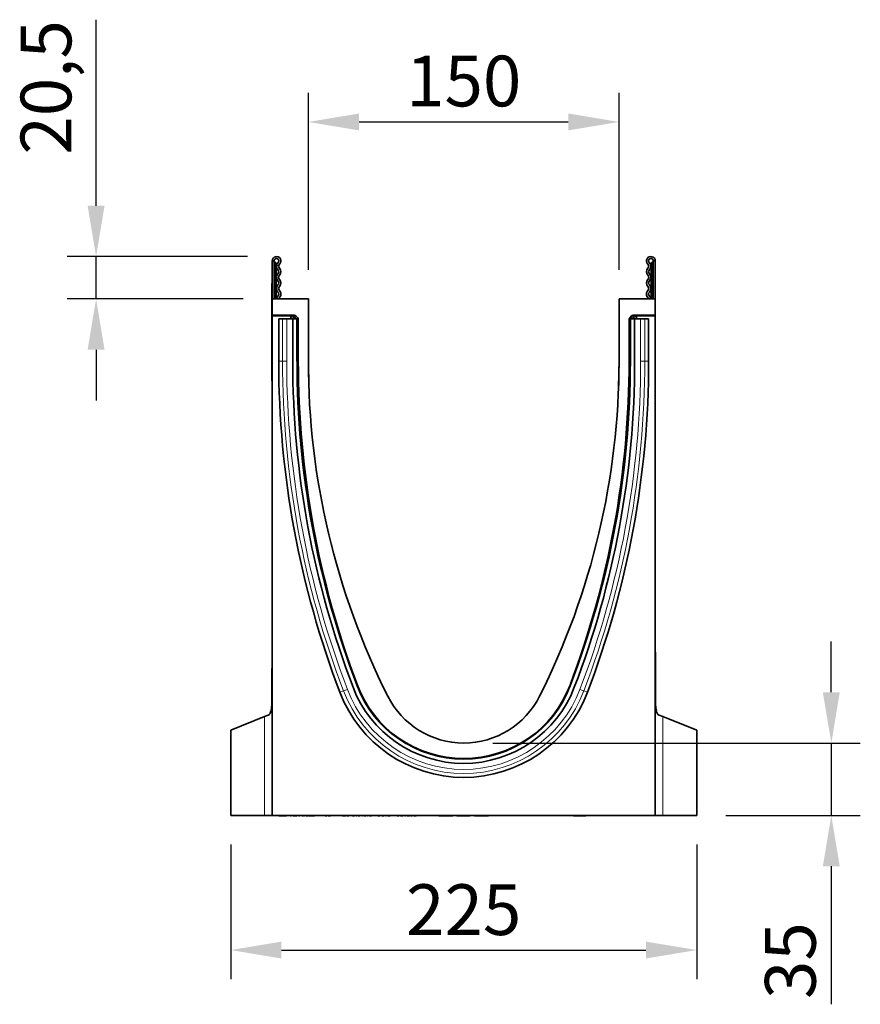
# Model space of a CAD drawing. Units: millimetres. Extents: x -651 to 864, y -262 to 902.
# Drawn here: x -651 to -245, y 427 to 902 of the extents above; entities that cross this region are included whole.
import ezdxf

# ---------------------------------------------------------------- set-up
doc = ezdxf.new("R2010")
doc.units = ezdxf.units.MM
for name, color, linetype, lineweight in [('133352', 7, 'Continuous', 25), ('DIMENSION', 3, 'Continuous', 25), ('TANGENT_EDGES', 4, 'Continuous', 25)]:
    doc.layers.add(name, color=color, linetype=linetype, lineweight=lineweight)
doc.styles.add('BEMSTIL', font='arial.ttf', dxfattribs={"width": 0.8})
doc.dimstyles.new('BEMASS$0', dxfattribs={"dimscale": 10, "dimtxt": 3.5, "dimasz": 3.5, "dimexe": 2, "dimexo": 0, "dimgap": 1, "dimtad": 1, "dimdec": 1, "dimtxsty": 'BEMSTIL', "dimcen": 3, "dimclrd": 3, "dimclre": 3, "dimclrt": 4, "dimadec": 0, "dimazin": 0, "dimtfac": 1, "dimtdec": 1, "dimtofl": 0, "dimtmove": 0, "dimatfit": 0, "dimfxl": 0, "dimtolj": 1, "dimlwd": -1, "dimlwe": -1, "dimarcsym": 0})

# ---------------------------------------------------------------- blocks, each defined once
blk = doc.blocks.new('*D35')
at = {"layer": 'Defpoints', "color": 0}
for p in [(-614.32, 787.75), (-527.2, 787.75), (-529.32, 767.25)]:
    blk.add_point(p, dxfattribs=at)
at = {"layer": 'DIMENSION', "color": 3}
for p, q in [((-614.32, 812.25), (-614.32, 902.14)), ((-541.2, 787.75), (-628.32, 787.75)), ((-614.32, 767.25), (-614.32, 787.75)), ((-543.32, 767.25), (-628.32, 767.25)), ((-614.32, 742.75), (-614.32, 718.25))]:
    blk.add_line(p, q, dxfattribs=at)
for points in [[(-618.41, 812.25), (-610.24, 812.25), (-614.32, 787.75)], [(-618.41, 742.75), (-610.24, 742.75), (-614.32, 767.25)]]:
    blk.add_solid(points, dxfattribs=at)
at = {"layer": 'DIMENSION', "color": 4, "insert": (-650.77, 869.45), "char_height": 24.5, "attachment_point": 2, "rotation": 90, "style": 'BEMSTIL'}
blk.add_mtext('\\A1;20,5', dxfattribs=at)
blk = doc.blocks.new('*D36')
at = {"layer": 'Defpoints', "color": 0}
for p in [(-436.82, 552.75), (-259.32, 552.75), (-324.32, 517.75)]:
    blk.add_point(p, dxfattribs=at)
at = {"layer": 'DIMENSION', "color": 3}
for p, q in [((-259.32, 577.25), (-259.32, 601.75)), ((-422.82, 552.75), (-245.32, 552.75)), ((-259.32, 552.75), (-259.32, 517.75)), ((-310.32, 517.75), (-245.32, 517.75)), ((-259.32, 493.25), (-259.32, 426.54))]:
    blk.add_line(p, q, dxfattribs=at)
for points in [[(-263.41, 577.25), (-255.24, 577.25), (-259.32, 552.75)], [(-263.41, 493.25), (-255.24, 493.25), (-259.32, 517.75)]]:
    blk.add_solid(points, dxfattribs=at)
at = {"layer": 'DIMENSION', "color": 4, "insert": (-291.36, 447.64), "char_height": 24.5, "attachment_point": 2, "rotation": 90, "style": 'BEMSTIL'}
blk.add_mtext('\\A1;35', dxfattribs=at)
blk = doc.blocks.new('*D37')
at = {"layer": 'Defpoints', "color": 0}
for p in [(-361.82, 852.75), (-511.82, 767.25), (-361.82, 767.25)]:
    blk.add_point(p, dxfattribs=at)
at = {"layer": 'DIMENSION', "color": 3}
for p, q in [((-511.82, 781.25), (-511.82, 866.75)), ((-361.82, 781.25), (-361.82, 866.75)), ((-487.32, 852.75), (-386.32, 852.75))]:
    blk.add_line(p, q, dxfattribs=at)
for points in [[(-487.32, 856.83), (-487.32, 848.67), (-511.82, 852.75)], [(-386.32, 856.83), (-386.32, 848.67), (-361.82, 852.75)]]:
    blk.add_solid(points, dxfattribs=at)
at = {"layer": 'DIMENSION', "color": 4, "insert": (-436.82, 884.77), "char_height": 24.5, "attachment_point": 2, "style": 'BEMSTIL'}
blk.add_mtext('\\A1;150', dxfattribs=at)
blk = doc.blocks.new('1033336-M_E_SIDE VIEW')
at = {"layer": '133352', "linetype": 'Continuous', "lineweight": 35}
for p, q in [((345.62, 1280.49), (344.62, 1280.49)), ((344.62, 1280.49), (344.62, 1262.12)), ((345.62, 1280.49), (345.62, 1262.12)), ((528.62, 1280.49), (529.62, 1280.49)), ((528.62, 1280.49), (528.62, 1262.12)), ((529.62, 1280.49), (529.62, 1262.12)), ((346.62, 1278.74), (346.62, 1278.24)), ((346.62, 1262.12), (346.62, 1278.24)), ((527.62, 1278.24), (527.62, 1278.74)), ((527.62, 1262.12), (527.62, 1278.24)), ((344.42, 1269.62), (344.62, 1269.62)), ((344.42, 1266.62), (344.42, 1269.62)), ((344.42, 1266.62), (344.42, 1225.62)), ((362.12, 1262.12), (344.62, 1262.12)), ((344.62, 1262.12), (344.62, 1254.22)), ((362.12, 1262.12), (362.12, 1232.12)), ((512.12, 1232.12), (512.12, 1262.12)), ((529.62, 1262.12), (512.12, 1262.12)), ((529.62, 1254.22), (529.62, 1262.12)), ((355.34, 1254.22), (344.62, 1254.22)), ((344.62, 1253.9), (344.62, 1254.22)), ((354.6, 1253.9), (344.62, 1253.9)), ((344.62, 1253.9), (344.62, 1012.62)), ((347.81, 1252.52), (347.81, 1232.12)), ((347.81, 1252.52), (349.67, 1252.52)), ((349.67, 1252.52), (351.68, 1252.52)), ((354.57, 1252.52), (351.68, 1252.52)), ((353.6, 1252.52), (353.6, 1252.9)), ((354.57, 1232.12), (354.57, 1252.52)), ((356.47, 1252.52), (354.57, 1252.52)), ((356.05, 1253.93), (356.96, 1253.01)), ((356.47, 1252.52), (356.77, 1252.52)), ((356.77, 1252.52), (357.14, 1252.52)), ((356.77, 1232.12), (356.77, 1252.52)), ((357.26, 1232.12), (357.26, 1252.3)), ((516.99, 1252.3), (516.99, 1232.12)), ((517.47, 1252.52), (517.11, 1252.52)), ((517.28, 1253.01), (518.2, 1253.93)), ((517.47, 1232.12), (517.47, 1252.52)), ((517.77, 1252.52), (517.47, 1252.52)), ((517.77, 1252.52), (519.67, 1252.52)), ((529.62, 1254.22), (518.9, 1254.22)), ((529.62, 1253.9), (519.64, 1253.9)), ((519.67, 1232.12), (519.67, 1252.52)), ((519.67, 1252.52), (522.56, 1252.52)), ((520.64, 1252.9), (520.64, 1252.52)), ((524.58, 1252.52), (522.56, 1252.52)), ((526.43, 1252.52), (524.58, 1252.52)), ((526.43, 1232.12), (526.43, 1252.52)), ((529.62, 1253.9), (529.62, 1254.22)), ((529.62, 1012.62), (529.62, 1253.9)), ((362.12, 1232.12), (362.34, 1219.53)), ((512.12, 1232.12), (511.9, 1219.53)), ((344.42, 1222.62), (344.42, 1225.62)), ((344.62, 1222.62), (344.42, 1222.62)), ((340.99, 1060.38), (342.79, 1061.11)), ((531.45, 1061.11), (533.26, 1060.38)), ((324.62, 1053.77), (340.99, 1060.38)), ((533.26, 1060.38), (549.62, 1053.77)), ((324.62, 1053.77), (324.62, 1012.62)), ((549.62, 1012.62), (549.62, 1053.77)), ((340.99, 1012.62), (324.62, 1012.62)), ((344.62, 1012.62), (340.99, 1012.62)), ((344.62, 1012.62), (529.62, 1012.62)), ((347.41, 1012.62), (347.41, 1012.51)), ((347.85, 1012.52), (351.38, 1012.52)), ((348.19, 1012.52), (348.19, 1012.51)), ((350.13, 1012.51), (350.13, 1012.52)), ((350.7, 1012.52), (350.7, 1012.51)), ((350.82, 1012.52), (350.82, 1012.51)), ((351.38, 1012.52), (351.38, 1012.62)), ((351.45, 1012.52), (351.6, 1012.52)), ((352, 1012.52), (352, 1012.62)), ((352.36, 1012.52), (352.36, 1012.62)), ((352.67, 1012.51), (352.67, 1012.62)), ((352.67, 1012.52), (352.67, 1012.62)), ((353.08, 1012.51), (353.08, 1012.62)), ((353.08, 1012.52), (353.08, 1012.62)), ((353.47, 1012.52), (353.47, 1012.62)), ((353.47, 1012.52), (353.81, 1012.52)), ((353.81, 1012.52), (353.81, 1012.62)), ((353.83, 1012.51), (353.83, 1012.62)), ((354.52, 1012.52), (354.52, 1012.62)), ((354.71, 1012.52), (354.71, 1012.51)), ((354.72, 1012.52), (355.3, 1012.52)), ((355.3, 1012.52), (355.3, 1012.62)), ((355.3, 1012.52), (356.61, 1012.52)), ((356.69, 1012.52), (356.69, 1012.51)), ((356.98, 1012.52), (356.98, 1012.62)), ((357.48, 1012.52), (357.48, 1012.62)), ((357.53, 1012.51), (357.53, 1012.62)), ((357.59, 1012.52), (357.89, 1012.52)), ((357.89, 1012.52), (357.89, 1012.62)), ((358.12, 1012.52), (358.12, 1012.51)), ((358.59, 1012.52), (358.59, 1012.62)), ((358.63, 1012.51), (358.63, 1012.62)), ((359.17, 1012.52), (359.17, 1012.62)), ((359.17, 1012.52), (359.82, 1012.52)), ((360.08, 1012.51), (360.08, 1012.62)), ((360.13, 1012.52), (360.31, 1012.52)), ((360.31, 1012.52), (360.31, 1012.62)), ((361.12, 1012.52), (361.12, 1012.62)), ((361.12, 1012.52), (361.86, 1012.52)), ((362.25, 1012.52), (364.09, 1012.52)), ((363.67, 1012.52), (363.67, 1012.51)), ((364.09, 1012.52), (364.09, 1012.62)), ((364.09, 1012.52), (365.13, 1012.52)), ((365.16, 1012.62), (365.16, 1012.51)), ((365.31, 1012.52), (365.31, 1012.62)), ((367.8, 1012.52), (367.8, 1012.62)), ((367.87, 1012.51), (367.87, 1012.62)), ((368.15, 1012.52), (368.15, 1012.62)), ((369.59, 1012.52), (369.6, 1012.52)), ((369.77, 1012.52), (369.77, 1012.62)), ((370.25, 1012.52), (370.97, 1012.52)), ((370.97, 1012.52), (370.97, 1012.62)), ((371.74, 1012.52), (371.74, 1012.62)), ((371.74, 1012.52), (372.86, 1012.52)), ((372.86, 1012.52), (372.86, 1012.62)), ((373.03, 1012.51), (373.03, 1012.62)), ((374.62, 1012.52), (374.62, 1012.62)), ((377.47, 1012.52), (377.47, 1012.62)), ((378.09, 1012.62), (378.09, 1012.51)), ((378.16, 1012.52), (378.16, 1012.62)), ((378.56, 1012.52), (378.56, 1012.62)), ((378.56, 1012.52), (379.93, 1012.52)), ((379.89, 1012.52), (379.89, 1012.51)), ((379.93, 1012.52), (379.93, 1012.62)), ((379.93, 1012.52), (380.01, 1012.52)), ((380.15, 1012.52), (380.15, 1012.62)), ((380.69, 1012.52), (380.69, 1012.62)), ((380.74, 1012.52), (381.72, 1012.52)), ((380.83, 1012.52), (380.83, 1012.51)), ((380.84, 1012.51), (380.84, 1012.62)), ((382.36, 1012.52), (382.36, 1012.62)), ((382.52, 1012.51), (382.52, 1012.62)), ((382.56, 1012.52), (382.62, 1012.52)), ((382.62, 1012.52), (382.62, 1012.62)), ((382.62, 1012.52), (382.66, 1012.52)), ((382.63, 1012.52), (382.63, 1012.51)), ((382.77, 1012.52), (382.77, 1012.62)), ((383.29, 1012.52), (383.29, 1012.62)), ((383.46, 1012.51), (383.46, 1012.62)), ((383.46, 1012.52), (384.34, 1012.52)), ((383.54, 1012.52), (383.54, 1012.51)), ((384.96, 1012.52), (384.96, 1012.62)), ((385.14, 1012.51), (385.14, 1012.62)), ((385.17, 1012.52), (385.3, 1012.52)), ((385.3, 1012.52), (385.3, 1012.62)), ((385.4, 1012.52), (385.4, 1012.62)), ((385.94, 1012.52), (385.94, 1012.62)), ((386.12, 1012.51), (386.12, 1012.62)), ((386.12, 1012.52), (387.05, 1012.52)), ((386.38, 1012.52), (386.38, 1012.51)), ((387.69, 1012.52), (387.69, 1012.62)), ((387.88, 1012.51), (387.88, 1012.62)), ((387.92, 1012.52), (388.03, 1012.52)), ((388.06, 1012.62), (388.06, 1012.51)), ((388.14, 1012.52), (388.14, 1012.62)), ((388.67, 1012.52), (388.67, 1012.62)), ((388.91, 1012.52), (388.91, 1012.62)), ((388.91, 1012.52), (389.83, 1012.52)), ((389.12, 1012.51), (389.12, 1012.52)), ((389.3, 1012.52), (389.3, 1012.51)), ((390.46, 1012.52), (390.46, 1012.62)), ((390.67, 1012.51), (390.67, 1012.62)), ((390.7, 1012.52), (390.83, 1012.52)), ((390.86, 1012.62), (390.86, 1012.51)), ((390.92, 1012.52), (390.92, 1012.62)), ((391.44, 1012.52), (391.44, 1012.62)), ((391.69, 1012.52), (391.8, 1012.52)), ((391.8, 1012.52), (391.8, 1012.62)), ((391.8, 1012.52), (392.67, 1012.52)), ((392.08, 1012.51), (392.08, 1012.52)), ((393.28, 1012.52), (393.28, 1012.62)), ((393.5, 1012.51), (393.5, 1012.62)), ((395.31, 1012.62), (395.31, 1012.51)), ((395.34, 1012.52), (395.34, 1012.62)), ((395.69, 1012.52), (396.67, 1012.52)), ((396.7, 1012.62), (396.7, 1012.51)), ((396.75, 1012.52), (396.75, 1012.62)), ((397.26, 1012.52), (397.26, 1012.62)), ((397.55, 1012.52), (397.73, 1012.52)), ((397.73, 1012.52), (397.73, 1012.62)), ((397.73, 1012.52), (398.58, 1012.52)), ((398.18, 1012.51), (398.18, 1012.52)), ((398.43, 1012.52), (398.43, 1012.51)), ((399.19, 1012.52), (399.19, 1012.62)), ((399.43, 1012.51), (399.43, 1012.62)), ((399.48, 1012.52), (399.68, 1012.52)), ((399.72, 1012.62), (399.72, 1012.51)), ((399.76, 1012.52), (399.76, 1012.62)), ((400.27, 1012.52), (400.27, 1012.62)), ((400.57, 1012.52), (400.78, 1012.52)), ((400.78, 1012.52), (400.78, 1012.62)), ((400.78, 1012.52), (401.62, 1012.52)), ((401.35, 1012.51), (401.35, 1012.52)), ((401.62, 1012.52), (401.62, 1012.62)), ((402.24, 1012.52), (402.24, 1012.62)), ((402.5, 1012.51), (402.5, 1012.62)), ((404.72, 1012.62), (404.72, 1012.51)), ((404.74, 1012.52), (404.74, 1012.62)), ((405.05, 1012.52), (405.05, 1012.62)), ((405.05, 1012.52), (405.79, 1012.52)), ((405.82, 1012.62), (405.82, 1012.51)), ((405.85, 1012.52), (405.85, 1012.62)), ((406.34, 1012.52), (406.34, 1012.62)), ((406.68, 1012.52), (406.94, 1012.52)), ((406.94, 1012.52), (406.94, 1012.62)), ((406.94, 1012.52), (407.75, 1012.52)), ((407.69, 1012.51), (407.69, 1012.52)), ((407.75, 1012.52), (407.75, 1012.62)), ((408.31, 1012.52), (408.31, 1012.52)), ((408.35, 1012.52), (408.35, 1012.62)), ((408.64, 1012.51), (408.64, 1012.62)), ((408.68, 1012.52), (408.97, 1012.52)), ((408.99, 1012.62), (408.99, 1012.51)), ((409.01, 1012.52), (409.01, 1012.62)), ((409.51, 1012.52), (409.51, 1012.62)), ((409.86, 1012.52), (410.16, 1012.52)), ((410.16, 1012.52), (410.16, 1012.62)), ((410.16, 1012.52), (410.96, 1012.52)), ((411.56, 1012.52), (411.56, 1012.62)), ((411.62, 1012.52), (412.17, 1012.52)), ((411.86, 1012.51), (411.86, 1012.62)), ((412.2, 1012.62), (412.2, 1012.51)), ((412.21, 1012.52), (412.21, 1012.62)), ((412.69, 1012.52), (412.69, 1012.62)), ((413.07, 1012.52), (413.41, 1012.52)), ((413.41, 1012.52), (413.41, 1012.62)), ((413.41, 1012.52), (414.17, 1012.52)), ((414.75, 1012.52), (414.75, 1012.62)), ((415.06, 1012.51), (415.06, 1012.62)), ((425.2, 1012.52), (425.2, 1012.62)), ((428.57, 1012.52), (425.2, 1012.52)), ((428.57, 1012.52), (428.57, 1012.62)), ((431.95, 1012.52), (428.57, 1012.52)), ((431.95, 1012.52), (431.95, 1012.62)), ((433.75, 1012.62), (433.75, 1012.52)), ((440.05, 1012.52), (433.75, 1012.52)), ((440.05, 1012.52), (440.05, 1012.62)), ((442.3, 1012.62), (442.3, 1012.52)), ((449.05, 1012.52), (442.3, 1012.52)), ((449.05, 1012.52), (449.05, 1012.62)), ((490.1, 1012.62), (490.1, 1012.49)), ((496.1, 1012.49), (490.1, 1012.49)), ((496.1, 1012.49), (496.1, 1012.62)), ((533.26, 1012.62), (529.62, 1012.62)), ((549.62, 1012.62), (533.26, 1012.62))]:
    blk.add_line(p, q, dxfattribs=at)
at = {"layer": '133352', "linetype": 'Continuous', "lineweight": 35, "flags": 128}
for points in [[(347.41, 1263.43), (346.94, 1262.78), (346.78, 1262.12)], [(348.09, 1262.69), (347.86, 1262.37), (347.78, 1262.12)], [(526.46, 1262.12), (526.39, 1262.37), (526.16, 1262.69)], [(527.47, 1262.12), (527.3, 1262.78), (526.83, 1263.43)]]:
    blk.add_lwpolyline(points, dxfattribs=at)
at = {"layer": '133352', "linetype": 'Continuous', "lineweight": 35}
for centre, radius, start, end in [((346.75, 1280.49), 2.12, 313.6044, 180), ((346.75, 1280.49), 1.13, 313.6044, 180), ((346.12, 1280.48), 0.5, 180, 240), ((345.12, 1278.74), 1.5, 0, 60), ((349.19, 1277.93), 2.42, 133.6044, 224.4801), ((527.5, 1280.49), 2.12, 0, 226.3956), ((527.5, 1280.49), 1.13, 0, 226.3956), ((525.05, 1277.93), 2.42, 315.5199, 46.3956), ((529.12, 1278.74), 1.5, 120, 180), ((528.12, 1280.48), 0.5, 300, 0), ((346.45, 1275.24), 1.42, 315.5199, 44.4801), ((349.19, 1277.93), 1.42, 133.6044, 224.4801), ((346.45, 1275.24), 2.42, 315.5199, 44.4801), ((527.79, 1275.24), 2.42, 135.5199, 224.4801), ((525.05, 1277.93), 1.42, 315.5199, 46.3956), ((527.79, 1275.24), 1.42, 135.5199, 224.4801), ((349.19, 1272.55), 2.42, 135.5199, 224.4801), ((346.45, 1269.86), 1.42, 315.5199, 44.4801), ((349.19, 1272.55), 1.42, 135.5199, 224.4801), ((346.45, 1269.86), 2.42, 315.5199, 44.4801), ((527.79, 1269.86), 2.42, 135.5199, 224.4801), ((525.05, 1272.55), 1.42, 315.5199, 44.4801), ((527.79, 1269.86), 1.42, 135.5199, 224.4801), ((525.05, 1272.55), 2.42, 315.5199, 44.4801), ((349.19, 1267.17), 2.42, 135.5199, 224.4801), ((346.45, 1264.48), 1.42, 312.4314, 44.4801), ((349.19, 1267.17), 1.42, 135.5199, 224.4801), ((346.45, 1264.48), 2.42, 312.4314, 44.4801), ((527.79, 1264.48), 2.42, 135.5199, 227.5686), ((525.05, 1267.17), 1.42, 315.5199, 44.4801), ((527.79, 1264.48), 1.42, 135.5199, 227.5686), ((525.05, 1267.17), 2.42, 315.5199, 44.4801), ((795.46, 1232.12), 447.64, 180, 200.9441), ((795.46, 1232.12), 440.88, 180, 200.9441), ((795.46, 1232.12), 438.68, 180, 200.9441), ((800.83, 1232.12), 443.57, 180, 200.6611), ((722.95, 1232.12), 360.83, 180, 206.6589), ((151.29, 1232.12), 360.83, 333.3411, 0), ((73.42, 1232.12), 443.57, 339.3389, 0), ((78.79, 1232.12), 438.68, 339.0559, 0), ((78.79, 1232.12), 440.88, 339.0559, 0), ((78.79, 1232.12), 447.64, 339.0559, 0), ((437.12, 1094.97), 55, 200.9441, 339.0559), ((437.12, 1094.97), 54.87, 200.6611, 339.3389), ((437.12, 1094.97), 63.96, 200.9441, 339.0559), ((437.12, 1094.97), 57.2, 200.9441, 339.0559), ((437.12, 1088.62), 41, 206.6589, 333.3411)]:
    blk.add_arc(centre, radius, start, end, dxfattribs=at)
for centre, major_axis, ratio, start_param, end_param in [((354.6, 1252.9), (0.708, -0.708), 0.999315, 2.356537, 3.926648), ((355.34, 1253.22), (-0.708, -0.708), 0.999315, 3.141935, 3.926648), ((356.26, 1252.3), (0.708, 0.708), 0.999315, 5.49813, 6.283528), ((517.99, 1252.3), (0.708, -0.708), 0.999315, 3.141935, 3.926648), ((518.9, 1253.22), (-0.708, 0.708), 0.999315, 5.49813, 6.283528), ((519.64, 1252.9), (-0.708, -0.708), 0.999315, 2.356537, 3.926648), ((319.62, 998.12), (4.35, 778.67), 0.031617, 4.804522, 4.887189), ((554.62, 998.12), (-4.35, 778.67), 0.031617, 1.395996, 1.478664)]:
    blk.add_ellipse(centre, major_axis=major_axis, ratio=ratio, start_param=start_param, end_param=end_param, dxfattribs=at)
for points, knots in [([(342.79, 1061.11), (342.98, 1061.19), (343.16, 1061.31), (343.39, 1061.55), (343.46, 1061.64), (343.6, 1061.85), (343.67, 1061.96), (343.85, 1062.33), (343.95, 1062.61), (344.08, 1063.09), (344.12, 1063.25), (344.19, 1063.61), (344.23, 1063.8), (344.31, 1064.37), (344.36, 1064.79), (344.41, 1065.44), (344.43, 1065.67), (344.46, 1066.13), (344.47, 1066.37), (344.5, 1067.09), (344.51, 1067.58), (344.53, 1068.59), (344.54, 1069.11), (344.54, 1069.63)], [0, 0, 0, 0, 0.125, 0.125, 0.1875, 0.1875, 0.25, 0.25, 0.375, 0.375, 0.4375, 0.4375, 0.5, 0.5, 0.625, 0.625, 0.6875, 0.6875, 0.75, 0.75, 0.875, 0.875, 1, 1, 1, 1]), ([(529.71, 1069.63), (529.71, 1069.11), (529.71, 1068.6), (529.73, 1067.59), (529.75, 1067.1), (529.79, 1066.13), (529.81, 1065.67), (529.89, 1064.79), (529.93, 1064.38), (530.05, 1063.6), (530.12, 1063.25), (530.25, 1062.77), (530.3, 1062.62), (530.4, 1062.34), (530.46, 1062.21), (530.64, 1061.84), (530.77, 1061.64), (531.08, 1061.31), (531.26, 1061.19), (531.45, 1061.11)], [0, 0, 0, 0, 0.125, 0.125, 0.25, 0.25, 0.375, 0.375, 0.5, 0.5, 0.625, 0.625, 0.6875, 0.6875, 0.75, 0.75, 0.875, 0.875, 1, 1, 1, 1])]:
    blk.add_open_spline(points, degree=3, knots=knots, dxfattribs=at)
at = {"layer": 'TANGENT_EDGES', "linetype": 'Continuous', "lineweight": 18}
for p, q in [((345.87, 1280.04), (345.87, 1278.24)), ((528.37, 1278.24), (528.37, 1280.04)), ((345.87, 1278.24), (345.62, 1278.24)), ((345.87, 1278.24), (345.87, 1262.12)), ((346.62, 1278.24), (345.87, 1278.24)), ((528.37, 1278.24), (527.62, 1278.24)), ((528.62, 1278.24), (528.37, 1278.24)), ((528.37, 1262.12), (528.37, 1278.24)), ((344.62, 1266.62), (344.42, 1266.62)), ((349.67, 1232.12), (349.67, 1252.52)), ((351.68, 1232.12), (351.68, 1252.52)), ((353.75, 1252.76), (353.6, 1252.9)), ((353.75, 1252.52), (353.75, 1252.76)), ((354.75, 1252.76), (353.75, 1252.76)), ((354.6, 1253.9), (354.75, 1253.76)), ((354.75, 1253.76), (354.88, 1253.76)), ((354.75, 1252.76), (354.75, 1253.76)), ((354.88, 1252.76), (354.75, 1252.76)), ((354.75, 1252.76), (354.75, 1252.52)), ((354.88, 1253.76), (355.34, 1254.22)), ((354.88, 1252.76), (354.88, 1253.76)), ((354.88, 1252.76), (355.59, 1253.47)), ((355.12, 1252.52), (354.88, 1252.76)), ((356.05, 1253.93), (355.59, 1253.47)), ((355.59, 1253.47), (356.5, 1252.55)), ((356.47, 1252.52), (356.5, 1252.55)), ((356.47, 1232.12), (356.47, 1252.52)), ((356.5, 1252.55), (356.96, 1253.01)), ((356.54, 1252.52), (356.5, 1252.55)), ((357.26, 1252.3), (357.18, 1252.22)), ((517.07, 1252.22), (516.99, 1252.3)), ((517.28, 1253.01), (517.74, 1252.55)), ((517.74, 1252.55), (517.71, 1252.52)), ((517.74, 1252.55), (518.65, 1253.47)), ((517.74, 1252.55), (517.77, 1252.52)), ((517.77, 1232.12), (517.77, 1252.52)), ((518.65, 1253.47), (518.2, 1253.93)), ((518.65, 1253.47), (519.36, 1252.76)), ((518.9, 1254.22), (519.36, 1253.76)), ((519.36, 1252.76), (519.12, 1252.52)), ((519.36, 1253.76), (519.5, 1253.76)), ((519.36, 1253.76), (519.36, 1252.76)), ((519.5, 1252.76), (519.36, 1252.76)), ((519.5, 1253.76), (519.64, 1253.9)), ((519.5, 1253.76), (519.5, 1252.76)), ((519.5, 1252.52), (519.5, 1252.76)), ((520.5, 1252.76), (519.5, 1252.76)), ((520.64, 1252.9), (520.5, 1252.76)), ((520.5, 1252.76), (520.5, 1252.52)), ((522.56, 1232.12), (522.56, 1252.52)), ((524.58, 1232.12), (524.58, 1252.52)), ((347.81, 1232.12), (349.67, 1232.12)), ((349.67, 1232.12), (351.68, 1232.12)), ((356.47, 1232.12), (356.77, 1232.12)), ((356.77, 1232.12), (357.18, 1232.12)), ((357.18, 1232.12), (357.26, 1232.12)), ((517.07, 1232.12), (516.99, 1232.12)), ((517.47, 1232.12), (517.07, 1232.12)), ((517.77, 1232.12), (517.47, 1232.12)), ((524.58, 1232.12), (522.56, 1232.12)), ((526.43, 1232.12), (524.58, 1232.12)), ((344.42, 1225.62), (344.62, 1225.62)), ((385.48, 1075.2), (385.76, 1075.31)), ((385.72, 1075.59), (385.79, 1075.61)), ((385.76, 1075.31), (385.82, 1075.33)), ((488.49, 1075.31), (488.43, 1075.33)), ((488.52, 1075.59), (488.46, 1075.61)), ((488.77, 1075.2), (488.49, 1075.31)), ((377.39, 1072.11), (379.12, 1072.77)), ((379.12, 1072.77), (381, 1073.49)), ((495.12, 1072.77), (493.24, 1073.49)), ((496.86, 1072.11), (495.12, 1072.77)), ((340.99, 1012.62), (340.99, 1060.38)), ((533.26, 1060.38), (533.26, 1012.62)), ((347.85, 1012.52), (347.85, 1012.62)), ((352.06, 1012.52), (352.06, 1012.62)), ((356.61, 1012.52), (356.61, 1012.62)), ((359.82, 1012.52), (359.82, 1012.62)), ((361.86, 1012.52), (361.86, 1012.62)), ((362.19, 1012.52), (362.19, 1012.62)), ((365.94, 1012.52), (365.94, 1012.62)), ((380.01, 1012.52), (380.01, 1012.62)), ((381.72, 1012.52), (381.72, 1012.62)), ((382.66, 1012.52), (382.66, 1012.62)), ((384.34, 1012.52), (384.34, 1012.62)), ((387.05, 1012.52), (387.05, 1012.62)), ((388.88, 1012.52), (388.88, 1012.62)), ((389.83, 1012.52), (389.83, 1012.62)), ((391.69, 1012.52), (391.69, 1012.62)), ((392.67, 1012.52), (392.67, 1012.62)), ((395.69, 1012.52), (395.69, 1012.62)), ((397.55, 1012.52), (397.55, 1012.62)), ((398.58, 1012.52), (398.58, 1012.62)), ((400.57, 1012.52), (400.57, 1012.62)), ((406.68, 1012.52), (406.68, 1012.62)), ((409.86, 1012.52), (409.86, 1012.62)), ((410.96, 1012.52), (410.96, 1012.62)), ((413.07, 1012.52), (413.07, 1012.62)), ((414.17, 1012.52), (414.17, 1012.62))]:
    blk.add_line(p, q, dxfattribs=at)
for centre, radius, start, end in [((354.75, 1252.76), 1, 90.046, 179.954), ((354.88, 1252.76), 1, 45.0162, 89.956), ((519.36, 1252.76), 1, 90.044, 135.023), ((519.5, 1252.76), 1, 0.046, 89.954), ((795.46, 1232.12), 445.79, 180, 200.9441), ((795.46, 1232.12), 443.77, 180, 200.9441), ((795.46, 1232.12), 438.98, 180, 200.9441), ((78.79, 1232.12), 438.98, 339.0559, 0), ((78.79, 1232.12), 443.77, 339.0559, 0), ((78.79, 1232.12), 445.79, 339.0559, 0), ((437.12, 1094.97), 55.3, 200.9441, 339.0559), ((437.12, 1094.97), 62.1, 200.9441, 339.0559), ((437.12, 1094.97), 60.09, 200.9441, 339.0559)]:
    blk.add_arc(centre, radius, start, end, dxfattribs=at)
blk = doc.blocks.new('*D38')
at = {"layer": 'Defpoints', "color": 0}
for p in [(-549.32, 517.75), (-324.32, 517.75), (-324.32, 452.75)]:
    blk.add_point(p, dxfattribs=at)
at = {"layer": 'DIMENSION', "color": 3}
for p, q in [((-549.32, 503.75), (-549.32, 438.75)), ((-324.32, 503.75), (-324.32, 438.75)), ((-524.82, 452.75), (-348.82, 452.75))]:
    blk.add_line(p, q, dxfattribs=at)
for points in [[(-524.82, 456.83), (-524.82, 448.67), (-549.32, 452.75)], [(-348.82, 456.83), (-348.82, 448.67), (-324.32, 452.75)]]:
    blk.add_solid(points, dxfattribs=at)
at = {"layer": 'DIMENSION', "color": 4, "insert": (-436.82, 472.26), "char_height": 24.5, "attachment_point": 5, "style": 'BEMSTIL'}
blk.add_mtext('\\A1;225', dxfattribs=at)

msp = doc.modelspace()

# ---------------------------------------------------------------- block references
at = {"layer": '133352'}
msp.add_blockref('1033336-M_E_SIDE VIEW', (-873.95, -494.87), dxfattribs=at)

# ---------------------------------------------------------------- dimensions: what is measured, and where the dimension line sits
at = {"layer": 'DIMENSION'}
for base, p1, p2, picture, middle in [((-614.32, 787.75), (-529.32, 767.25), (-527.2, 787.75), '*D35', (-614.32, 869.45)), ((-259.32, 552.75), (-324.32, 517.75), (-436.82, 552.75), '*D36', (-259.32, 447.64))]:
    dim = msp.add_linear_dim(base=base, p1=p1, p2=p2, angle=90, dimstyle='BEMASS$0', override={"dimscale": 7, "dimexo": 2, "dimtad": 3, "dimdle": 1, "dimtofl": 1, "dimtfill": 1}, dxfattribs=at)
    dim.commit()
    dim.dimension.update_dxf_attribs({"geometry": picture, "text_midpoint": middle, "dimtype": 160})
dim = msp.add_linear_dim(base=(-361.82, 852.75), p1=(-511.82, 767.25), p2=(-361.82, 767.25), dimstyle='BEMASS$0', override={"dimscale": 7, "dimexo": 2, "dimtad": 3, "dimdle": 1, "dimtofl": 1, "dimtfill": 1}, dxfattribs=at)
dim.commit()
dim.dimension.update_dxf_attribs({"geometry": '*D37', "text_midpoint": (-436.82, 852.75), "dimtype": 160})
dim = msp.add_linear_dim(base=(-324.32, 452.75), p1=(-549.32, 517.75), p2=(-324.32, 517.75), dimstyle='BEMASS$0', override={"dimscale": 7, "dimexo": 2, "dimtad": 3, "dimdle": 1, "dimtofl": 1, "dimtfill": 1}, dxfattribs=at)
dim.commit()
dim.dimension.update_dxf_attribs({"geometry": '*D38', "text_midpoint": (-436.82, 472.26)})

doc.saveas('drawing.dxf')
